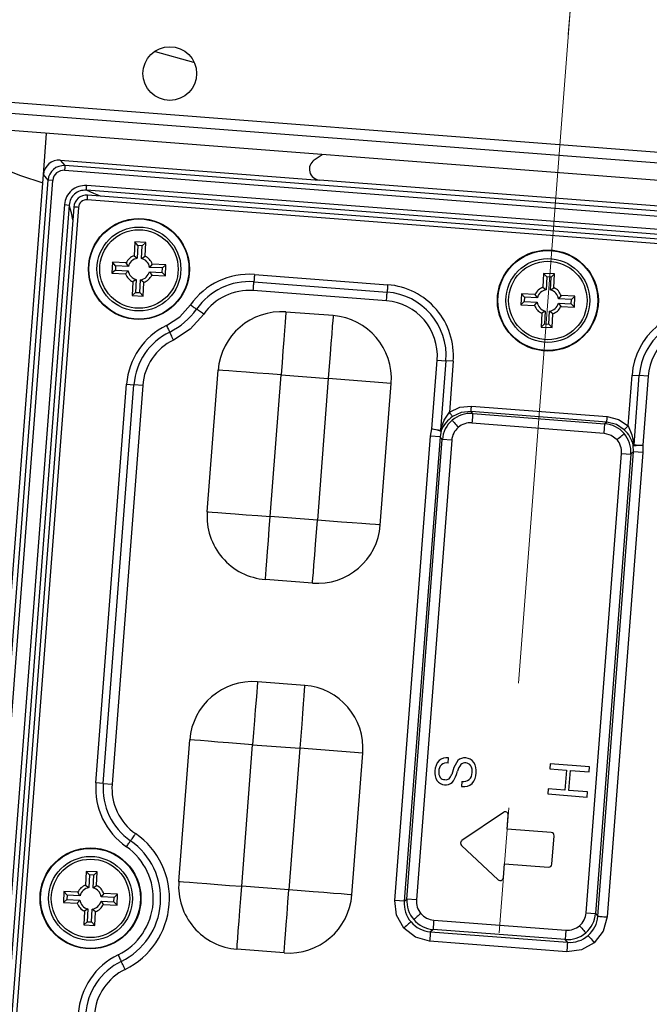
# Model space of a CAD drawing. Units: millimetres. Extents: x -595 to 7902, y -3776 to -2050.
# Drawn here: x 3598 to 3638, y -3307 to -3245 of the extents above; entities that cross this region are included whole.
import ezdxf

# ---------------------------------------------------------------- set-up
doc = ezdxf.new("R2010")
doc.units = ezdxf.units.MM
doc.header["$LTSCALE"] = 2.5
doc.linetypes.add('CENTER2', pattern=[28.575, 19.05, -3.175, 3.175, -3.175])
doc.linetypes.add('SLD-Solid', pattern=[0])
doc.layers.add('1_Center', color=1, linetype='CENTER2', lineweight=18)
doc.styles.get("Standard").update_dxf_attribs({"font": 'txt', "width": 0.95, "height": 14.6})
doc.dimstyles.new('ISO-25', dxfattribs={"dimtxt": 2.5, "dimasz": 2.5, "dimexe": 1.25, "dimexo": 2, "dimtad": 1, "dimdec": 4, "dimdsep": 46, "dimtxsty": 'Standard', "dimcen": 0, "dimadec": 3, "dimazin": 2, "dimtfac": 1, "dimtdec": 4, "dimtmove": 0, "dimatfit": 3, "dimfxl": 1, "dimarcsym": 0})

# ---------------------------------------------------------------- blocks, each defined once
blk = doc.blocks.new('*D117')
at = {"color": 132, "lineweight": -2}
for p, q in [((3624.514, -3238.288), (3352.179, -3217.333)), ((3353.196, -3220.42), (3341.227, -3375.961)), ((3612.086, -3399.811), (3339.751, -3378.856))]:
    blk.add_line(p, q, dxfattribs=at)
at = {"color": 132}
for points in [[(3352.697, -3220.382), (3353.694, -3220.459), (3353.426, -3217.429)], [(3340.729, -3375.922), (3341.726, -3375.999), (3340.997, -3378.952)]]:
    blk.add_solid(points, dxfattribs=at)
at = {"layer": 'Defpoints', "color": 0}
for p in [(3626.509, -3238.442), (3340.997, -3378.952), (3614.08, -3399.964)]:
    blk.add_point(p, dxfattribs=at)
at = {"color": 0, "insert": (3339.032, -3297.561), "char_height": 14.6, "attachment_point": 5, "rotation": 85.6}
blk.add_mtext('162', dxfattribs=at)

msp = doc.modelspace()

# ---------------------------------------------------------------- linework, layer by layer
at = {"color": 7, "linetype": 'SLD-Solid', "lineweight": 25}
for p, q in [((3530.722, -3244.697), (3733.362, -3260.29)), ((3733.318, -3260.995), (3530.668, -3245.402)), ((3733.234, -3262.079), (3530.584, -3246.486)), ((3606.4, -3246.607), (3608.82, -3247.266)), ((3599.304, -3254.398), (3599.505, -3251.789)), ((3616.48, -3253.473), (3616.979, -3253.133)), ((3600.374, -3253.481), (3600.674, -3253.831)), ((3600.374, -3253.481), (3616.82, -3254.747)), ((3662.846, -3258.615), (3600.674, -3253.831)), ((3589.637, -3380.034), (3599.304, -3254.398)), ((3599.604, -3254.748), (3599.304, -3254.398)), ((3600.651, -3254.129), (3662.823, -3258.913)), ((3589.987, -3379.734), (3599.604, -3254.748)), ((3590.285, -3379.757), (3599.902, -3254.771)), ((3599.902, -3254.771), (3599.604, -3254.748)), ((3646.75, -3257.05), (3616.82, -3254.747)), ((3661.267, -3259.954), (3602.029, -3255.396)), ((3661.29, -3259.657), (3602.052, -3255.099)), ((3661.143, -3260.241), (3602.108, -3255.698)), ((3600.647, -3256.304), (3591.255, -3378.356)), ((3600.943, -3256.327), (3591.552, -3378.379)), ((3600.647, -3256.304), (3600.943, -3256.327)), ((3661.116, -3260.54), (3602.088, -3255.998)), ((3601.23, -3256.454), (3591.854, -3378.3)), ((3601.529, -3256.477), (3592.154, -3378.32)), ((3605.094, -3258.669), (3605.053, -3259.539)), ((3605.794, -3258.703), (3605.094, -3258.669)), ((3605.296, -3258.891), (3605.094, -3258.669)), ((3605.572, -3258.904), (3605.794, -3258.703)), ((3605.752, -3259.573), (3605.794, -3258.703)), ((3605.296, -3258.891), (3605.257, -3259.704)), ((3605.572, -3258.904), (3605.296, -3258.891)), ((3605.533, -3259.717), (3605.572, -3258.904)), ((3603.682, -3259.953), (3603.648, -3260.653)), ((3604.551, -3259.995), (3603.682, -3259.953)), ((3603.883, -3260.175), (3603.682, -3259.953)), ((3604.696, -3260.214), (3604.551, -3259.995)), ((3605.053, -3259.539), (3605.257, -3259.704)), ((3605.533, -3259.717), (3605.752, -3259.573)), ((3606.208, -3260.074), (3606.043, -3260.278)), ((3607.078, -3260.116), (3606.208, -3260.074)), ((3603.87, -3260.451), (3603.648, -3260.653)), ((3603.648, -3260.653), (3604.518, -3260.694)), ((3603.883, -3260.175), (3603.87, -3260.451)), ((3603.87, -3260.451), (3604.683, -3260.49)), ((3604.696, -3260.214), (3603.883, -3260.175)), ((3604.518, -3260.694), (3604.683, -3260.49)), ((3606.03, -3260.555), (3606.174, -3260.773)), ((3606.03, -3260.555), (3606.843, -3260.594)), ((3606.856, -3260.317), (3606.043, -3260.278)), ((3606.843, -3260.594), (3606.856, -3260.317)), ((3606.843, -3260.594), (3607.044, -3260.815)), ((3606.856, -3260.317), (3607.078, -3260.116)), ((3607.044, -3260.815), (3607.078, -3260.116)), ((3631.018, -3260.664), (3630.976, -3261.534)), ((3631.717, -3260.698), (3631.018, -3260.664)), ((3631.219, -3260.886), (3631.018, -3260.664)), ((3631.496, -3260.899), (3631.717, -3260.698)), ((3631.675, -3261.567), (3631.717, -3260.698)), ((3604.974, -3261.196), (3604.932, -3262.066)), ((3605.192, -3261.051), (3604.974, -3261.196)), ((3605.192, -3261.051), (3605.153, -3261.864)), ((3605.43, -3261.878), (3605.469, -3261.064)), ((3605.673, -3261.229), (3605.469, -3261.064)), ((3605.631, -3262.099), (3605.673, -3261.229)), ((3606.174, -3260.773), (3607.044, -3260.815)), ((3612.653, -3261.195), (3621.097, -3261.844)), ((3612.689, -3260.73), (3621.133, -3261.38)), ((3631.219, -3260.886), (3631.18, -3261.699)), ((3631.496, -3260.899), (3631.219, -3260.886)), ((3631.457, -3261.712), (3631.496, -3260.899)), ((3605.153, -3261.864), (3604.932, -3262.066)), ((3605.153, -3261.864), (3605.43, -3261.878)), ((3605.43, -3261.878), (3605.631, -3262.099)), ((3621.054, -3262.402), (3612.61, -3261.752)), ((3629.605, -3261.948), (3629.571, -3262.647)), ((3630.475, -3261.99), (3629.605, -3261.948)), ((3629.806, -3262.17), (3629.605, -3261.948)), ((3630.976, -3261.534), (3631.18, -3261.699)), ((3631.457, -3261.712), (3631.675, -3261.567)), ((3604.932, -3262.066), (3605.631, -3262.099)), ((3629.793, -3262.446), (3629.571, -3262.647)), ((3629.806, -3262.17), (3629.793, -3262.446)), ((3629.793, -3262.446), (3630.606, -3262.485)), ((3630.619, -3262.208), (3629.806, -3262.17)), ((3630.441, -3262.689), (3630.606, -3262.485)), ((3630.619, -3262.208), (3630.475, -3261.99)), ((3631.953, -3262.549), (3632.098, -3262.768)), ((3631.953, -3262.549), (3632.766, -3262.588)), ((3632.131, -3262.069), (3631.966, -3262.273)), ((3632.78, -3262.312), (3631.966, -3262.273)), ((3633.001, -3262.11), (3632.131, -3262.069)), ((3632.766, -3262.588), (3632.78, -3262.312)), ((3632.78, -3262.312), (3633.001, -3262.11)), ((3632.968, -3262.81), (3633.001, -3262.11)), ((3617.673, -3263.337), (3614.681, -3263.107)), ((3629.571, -3262.647), (3630.441, -3262.689)), ((3630.897, -3263.19), (3630.855, -3264.06)), ((3631.116, -3263.046), (3630.897, -3263.19)), ((3631.116, -3263.046), (3631.077, -3263.859)), ((3631.353, -3263.872), (3631.392, -3263.059)), ((3631.596, -3263.224), (3631.392, -3263.059)), ((3632.098, -3262.768), (3632.968, -3262.81)), ((3632.766, -3262.588), (3632.968, -3262.81)), ((3631.555, -3264.094), (3631.596, -3263.224)), ((3631.077, -3263.859), (3630.855, -3264.06)), ((3630.855, -3264.06), (3631.555, -3264.094)), ((3631.077, -3263.859), (3631.353, -3263.872)), ((3631.353, -3263.872), (3631.555, -3264.094)), ((3623.935, -3270.519), (3624.271, -3266.154)), ((3624.271, -3266.154), (3624.828, -3266.197)), ((3624.828, -3266.197), (3624.49, -3270.585)), ((3625.292, -3266.233), (3624.828, -3266.197)), ((3625.292, -3266.233), (3625.045, -3269.449)), ((3609.696, -3275.762), (3610.386, -3266.788)), ((3613.684, -3276.069), (3614.375, -3267.095)), ((3614.375, -3267.095), (3617.366, -3267.325)), ((3617.366, -3267.325), (3616.675, -3276.299)), ((3621.354, -3267.632), (3617.366, -3267.325)), ((3636.372, -3270.321), (3636.62, -3267.105)), ((3636.62, -3267.105), (3637.084, -3267.14)), ((3636.747, -3271.528), (3637.084, -3267.14)), ((3637.642, -3267.183), (3637.084, -3267.14)), ((3637.642, -3267.183), (3637.306, -3271.548)), ((3602.64, -3292.941), (3604.584, -3267.677)), ((3603.105, -3292.976), (3605.049, -3267.712)), ((3605.606, -3267.755), (3603.662, -3293.019)), ((3604.584, -3267.677), (3605.049, -3267.712)), ((3605.606, -3267.755), (3605.049, -3267.712)), ((3620.663, -3276.606), (3621.354, -3267.632)), ((3626.522, -3269.54), (3626.414, -3269.415)), ((3635.024, -3270.078), (3626.414, -3269.415)), ((3626.441, -3269.067), (3635.051, -3269.73)), ((3626.522, -3269.54), (3634.899, -3270.185)), ((3623.855, -3270.975), (3623.935, -3270.519)), ((3624.53, -3270.612), (3624.451, -3271.021)), ((3626.476, -3270.136), (3634.853, -3270.781)), ((3635.024, -3270.078), (3634.899, -3270.185)), ((3621.59, -3300.406), (3623.855, -3270.975)), ((3624.451, -3271.021), (3622.186, -3300.452)), ((3622.356, -3300.307), (3624.596, -3271.191)), ((3625.192, -3271.236), (3622.952, -3300.352)), ((3624.451, -3271.021), (3623.855, -3270.975)), ((3624.596, -3271.191), (3624.451, -3271.021)), ((3625.192, -3271.236), (3624.596, -3271.191)), ((3636.719, -3271.965), (3636.704, -3271.549)), ((3637.306, -3271.548), (3637.315, -3272.011)), ((3633.713, -3301.18), (3635.953, -3272.064)), ((3636.549, -3272.11), (3634.309, -3301.226)), ((3634.454, -3301.396), (3636.719, -3271.965)), ((3637.315, -3272.011), (3635.05, -3301.442)), ((3635.953, -3272.064), (3636.549, -3272.11)), ((3636.719, -3271.965), (3636.549, -3272.11)), ((3637.315, -3272.011), (3636.719, -3271.965)), ((3616.675, -3276.299), (3613.684, -3276.069)), ((3616.368, -3280.287), (3613.377, -3280.057)), ((3615.87, -3286.768), (3612.878, -3286.538)), ((3607.893, -3299.193), (3608.583, -3290.219)), ((3611.881, -3299.5), (3612.572, -3290.526)), ((3612.572, -3290.526), (3615.563, -3290.756)), ((3615.563, -3290.756), (3614.872, -3299.73)), ((3619.551, -3291.063), (3615.563, -3290.756)), ((3618.861, -3300.037), (3619.551, -3291.063)), ((3624.956, -3291.687), (3624.981, -3291.36)), ((3631.431, -3291.733), (3631.407, -3292.052)), ((3633.924, -3291.925), (3631.431, -3291.733)), ((3625.281, -3292.126), (3625.189, -3292.407)), ((3625.489, -3292.422), (3625.563, -3292.197)), ((3631.407, -3292.052), (3632.461, -3292.134)), ((3632.461, -3292.134), (3632.363, -3293.412)), ((3632.618, -3293.432), (3632.717, -3292.153)), ((3632.717, -3292.153), (3633.899, -3292.244)), ((3633.899, -3292.244), (3633.924, -3291.925)), ((3603.105, -3292.976), (3602.64, -3292.941)), ((3603.105, -3292.976), (3603.662, -3293.019)), ((3625.833, -3292.855), (3625.808, -3293.175)), ((3625.808, -3293.175), (3625.857, -3293.179)), ((3631.308, -3293.331), (3631.284, -3293.65)), ((3631.284, -3293.65), (3633.776, -3293.842)), ((3632.363, -3293.412), (3631.308, -3293.331)), ((3633.801, -3293.523), (3632.618, -3293.432)), ((3633.776, -3293.842), (3633.801, -3293.523)), ((3628.465, -3294.814), (3625.84, -3296.602)), ((3628.709, -3295.876), (3628.777, -3294.995)), ((3631.5, -3296.091), (3628.709, -3295.876)), ((3631.546, -3298.101), (3631.685, -3296.306)), ((3625.816, -3296.914), (3628.136, -3299.082)), ((3628.472, -3298.951), (3628.54, -3298.07)), ((3628.54, -3298.07), (3631.332, -3298.285)), ((3602.026, -3298.552), (3601.984, -3299.421)), ((3602.227, -3298.773), (3602.026, -3298.552)), ((3602.725, -3298.585), (3602.026, -3298.552)), ((3602.503, -3298.786), (3602.725, -3298.585)), ((3602.683, -3299.455), (3602.725, -3298.585)), ((3602.227, -3298.773), (3602.188, -3299.586)), ((3602.503, -3298.786), (3602.227, -3298.773)), ((3602.465, -3299.599), (3602.503, -3298.786)), ((3600.613, -3299.835), (3600.579, -3300.535)), ((3601.483, -3299.877), (3600.613, -3299.835)), ((3600.814, -3300.057), (3600.613, -3299.835)), ((3601.627, -3300.096), (3601.483, -3299.877)), ((3601.984, -3299.421), (3602.188, -3299.586)), ((3602.465, -3299.599), (3602.683, -3299.455)), ((3603.139, -3299.956), (3602.974, -3300.16)), ((3604.009, -3299.998), (3603.139, -3299.956)), ((3603.787, -3300.199), (3604.009, -3299.998)), ((3603.975, -3300.697), (3604.009, -3299.998)), ((3614.872, -3299.73), (3611.881, -3299.5)), ((3600.801, -3300.333), (3600.579, -3300.535)), ((3600.579, -3300.535), (3601.449, -3300.576)), ((3600.814, -3300.057), (3600.801, -3300.333)), ((3600.801, -3300.333), (3601.614, -3300.372)), ((3601.627, -3300.096), (3600.814, -3300.057)), ((3601.449, -3300.576), (3601.614, -3300.372)), ((3602.961, -3300.437), (3603.106, -3300.655)), ((3602.961, -3300.437), (3603.774, -3300.476)), ((3603.787, -3300.199), (3602.974, -3300.16)), ((3603.774, -3300.476), (3603.787, -3300.199)), ((3603.774, -3300.476), (3603.975, -3300.697)), ((3622.186, -3300.452), (3621.59, -3300.406)), ((3622.186, -3300.452), (3622.356, -3300.307)), ((3622.952, -3300.352), (3622.356, -3300.307)), ((3601.905, -3301.078), (3601.863, -3301.948)), ((3602.124, -3300.933), (3601.905, -3301.078)), ((3602.124, -3300.933), (3602.085, -3301.746)), ((3602.361, -3301.76), (3602.4, -3300.946)), ((3602.604, -3301.111), (3602.4, -3300.946)), ((3602.562, -3301.981), (3602.604, -3301.111)), ((3603.106, -3300.655), (3603.975, -3300.697)), ((3633.713, -3301.18), (3634.309, -3301.226)), ((3634.309, -3301.226), (3634.454, -3301.396)), ((3602.085, -3301.746), (3601.863, -3301.948)), ((3602.085, -3301.746), (3602.361, -3301.76)), ((3602.361, -3301.76), (3602.562, -3301.981)), ((3624.052, -3301.636), (3632.429, -3302.281)), ((3601.863, -3301.948), (3602.562, -3301.981)), ((3624.006, -3302.232), (3623.837, -3302.377)), ((3623.837, -3302.377), (3632.529, -3303.046)), ((3632.384, -3302.877), (3624.006, -3302.232)), ((3632.483, -3303.642), (3623.791, -3302.973)), ((3632.529, -3303.046), (3632.384, -3302.877)), ((3614.565, -3303.718), (3611.574, -3303.488))]:
    msp.add_line(p, q, dxfattribs=at)
at = {"color": 7, "linetype": 'SLD-Solid', "lineweight": 25, "flags": 128}
for points in [[(3600.674, -3253.831), (3600.673, -3253.841), (3600.672, -3253.861), (3600.669, -3253.89), (3600.667, -3253.927), (3600.663, -3253.971), (3600.659, -3254.021), (3600.655, -3254.074), (3600.651, -3254.129)], [(3596.336, -3253.875), (3597.858, -3254.465), (3599.263, -3254.931)], [(3602.029, -3255.396), (3602.03, -3255.385), (3602.032, -3255.364), (3602.034, -3255.334), (3602.037, -3255.297), (3602.04, -3255.254), (3602.044, -3255.205), (3602.048, -3255.153), (3602.052, -3255.099)], [(3612.61, -3261.752), (3612.617, -3261.663), (3612.624, -3261.575), (3612.63, -3261.492), (3612.636, -3261.415), (3612.641, -3261.345), (3612.646, -3261.284), (3612.65, -3261.233), (3612.653, -3261.195)], [(3612.689, -3260.73), (3612.683, -3260.805), (3612.677, -3260.877), (3612.672, -3260.947), (3612.667, -3261.012), (3612.662, -3261.07), (3612.659, -3261.12), (3612.655, -3261.162), (3612.653, -3261.195)], [(3621.054, -3262.402), (3621.061, -3262.312), (3621.068, -3262.225), (3621.074, -3262.142), (3621.08, -3262.064), (3621.086, -3261.994), (3621.09, -3261.934), (3621.094, -3261.883), (3621.097, -3261.844)], [(3621.133, -3261.38), (3621.127, -3261.454), (3621.122, -3261.527), (3621.116, -3261.597), (3621.111, -3261.661), (3621.107, -3261.72), (3621.103, -3261.77), (3621.1, -3261.812), (3621.097, -3261.844)], [(3607.108, -3263.962), (3607.953, -3263.407), (3608.631, -3262.656)], [(3608.631, -3262.656), (3608.692, -3262.699), (3608.752, -3262.741), (3608.81, -3262.781), (3608.863, -3262.817), (3608.911, -3262.851), (3608.952, -3262.88), (3608.987, -3262.904), (3609.014, -3262.922)], [(3609.472, -3263.241), (3609.399, -3263.19), (3609.327, -3263.14), (3609.258, -3263.093), (3609.195, -3263.048), (3609.137, -3263.008), (3609.087, -3262.973), (3609.045, -3262.945), (3609.014, -3262.922)], [(3614.681, -3263.107), (3614.676, -3263.184), (3614.658, -3263.411), (3614.63, -3263.779), (3614.592, -3264.275), (3614.545, -3264.88), (3614.492, -3265.569), (3614.434, -3266.317), (3614.375, -3267.095)], [(3609.472, -3263.241), (3608.62, -3264.185), (3607.558, -3264.883)], [(3617.673, -3263.337), (3617.667, -3263.414), (3617.649, -3263.641), (3617.621, -3264.009), (3617.583, -3264.505), (3617.536, -3265.11), (3617.483, -3265.799), (3617.426, -3266.547), (3617.366, -3267.325)], [(3607.108, -3263.962), (3607.141, -3264.029), (3607.173, -3264.094), (3607.204, -3264.157), (3607.232, -3264.215), (3607.258, -3264.268), (3607.28, -3264.313), (3607.298, -3264.351), (3607.313, -3264.38)], [(3607.558, -3264.883), (3607.518, -3264.802), (3607.48, -3264.723), (3607.443, -3264.648), (3607.409, -3264.578), (3607.379, -3264.515), (3607.352, -3264.46), (3607.33, -3264.415), (3607.313, -3264.38)], [(3614.375, -3267.095), (3613.596, -3267.035), (3612.848, -3266.978), (3612.159, -3266.925), (3611.554, -3266.878), (3611.058, -3266.84), (3610.69, -3266.812), (3610.463, -3266.794), (3610.386, -3266.788)], [(3625.045, -3269.449), (3625.709, -3269.137), (3626.441, -3269.067)], [(3626.414, -3269.415), (3625.785, -3269.477), (3625.244, -3269.734)], [(3626.414, -3269.415), (3626.415, -3269.403), (3626.417, -3269.38), (3626.42, -3269.347), (3626.423, -3269.303), (3626.427, -3269.252), (3626.431, -3269.194), (3626.436, -3269.132), (3626.441, -3269.067)], [(3624.511, -3270.531), (3624.714, -3269.971), (3625.045, -3269.449)], [(3625.244, -3269.734), (3625.237, -3269.723), (3625.223, -3269.703), (3625.203, -3269.675), (3625.178, -3269.639), (3625.149, -3269.597), (3625.116, -3269.551), (3625.081, -3269.501), (3625.045, -3269.449)], [(3625.218, -3269.968), (3625.233, -3269.985), (3625.26, -3270.017), (3625.299, -3270.062), (3625.347, -3270.118), (3625.404, -3270.185), (3625.467, -3270.259), (3625.535, -3270.338), (3625.606, -3270.42)], [(3626.522, -3269.54), (3626.52, -3269.56), (3626.517, -3269.6), (3626.513, -3269.658), (3626.507, -3269.732), (3626.5, -3269.82), (3626.493, -3269.919), (3626.484, -3270.026), (3626.476, -3270.136)], [(3635.024, -3270.078), (3635.025, -3270.066), (3635.027, -3270.043), (3635.03, -3270.009), (3635.033, -3269.966), (3635.037, -3269.914), (3635.041, -3269.856), (3635.046, -3269.794), (3635.051, -3269.73)], [(3635.051, -3269.73), (3635.764, -3269.911), (3636.372, -3270.321)], [(3624.53, -3270.612), (3624.51, -3270.64), (3624.497, -3270.649), (3624.479, -3270.65)], [(3624.49, -3270.585), (3624.492, -3270.585), (3624.494, -3270.582), (3624.499, -3270.572), (3624.511, -3270.531)], [(3634.853, -3270.781), (3634.862, -3270.671), (3634.87, -3270.564), (3634.878, -3270.465), (3634.884, -3270.377), (3634.89, -3270.302), (3634.894, -3270.244), (3634.898, -3270.205), (3634.899, -3270.185)], [(3636.132, -3270.571), (3635.637, -3270.235), (3635.024, -3270.078)], [(3636.372, -3270.321), (3636.329, -3270.366), (3636.287, -3270.41), (3636.247, -3270.451), (3636.212, -3270.488), (3636.182, -3270.519), (3636.158, -3270.544), (3636.141, -3270.562), (3636.132, -3270.571)], [(3636.372, -3270.321), (3636.619, -3270.886), (3636.734, -3271.471)], [(3634.853, -3270.781), (3635.303, -3270.907), (3635.67, -3271.194)], [(3635.67, -3271.194), (3635.752, -3271.124), (3635.831, -3271.056), (3635.905, -3270.993), (3635.971, -3270.936), (3636.028, -3270.887), (3636.073, -3270.849), (3636.104, -3270.822), (3636.122, -3270.807)], [(3636.748, -3271.594), (3636.731, -3271.59), (3636.719, -3271.579), (3636.704, -3271.549)], [(3636.734, -3271.471), (3636.74, -3271.514), (3636.743, -3271.525), (3636.745, -3271.528), (3636.747, -3271.528)], [(3609.696, -3275.762), (3609.772, -3275.768), (3609.999, -3275.785), (3610.368, -3275.814), (3610.864, -3275.852), (3611.468, -3275.898), (3612.158, -3275.951), (3612.906, -3276.009), (3613.684, -3276.069)], [(3613.377, -3280.057), (3613.383, -3279.98), (3613.401, -3279.753), (3613.429, -3279.385), (3613.467, -3278.889), (3613.514, -3278.285), (3613.567, -3277.595), (3613.624, -3276.847), (3613.684, -3276.069)], [(3616.368, -3280.287), (3616.374, -3280.211), (3616.392, -3279.984), (3616.42, -3279.615), (3616.458, -3279.119), (3616.505, -3278.515), (3616.558, -3277.825), (3616.615, -3277.077), (3616.675, -3276.299)], [(3620.663, -3276.606), (3620.587, -3276.6), (3620.36, -3276.582), (3619.991, -3276.554), (3619.495, -3276.516), (3618.891, -3276.469), (3618.201, -3276.416), (3617.453, -3276.359), (3616.675, -3276.299)], [(3612.878, -3286.538), (3612.873, -3286.614), (3612.855, -3286.841), (3612.827, -3287.21), (3612.789, -3287.706), (3612.742, -3288.31), (3612.689, -3289), (3612.631, -3289.748), (3612.572, -3290.526)], [(3615.87, -3286.768), (3615.864, -3286.845), (3615.846, -3287.072), (3615.818, -3287.44), (3615.78, -3287.936), (3615.733, -3288.54), (3615.68, -3289.23), (3615.623, -3289.978), (3615.563, -3290.756)], [(3612.572, -3290.526), (3611.794, -3290.466), (3611.045, -3290.409), (3610.356, -3290.356), (3609.752, -3290.309), (3609.256, -3290.271), (3608.887, -3290.243), (3608.66, -3290.225), (3608.583, -3290.219)], [(3605.151, -3296.157), (3605.1, -3296.23), (3605.05, -3296.302), (3605.002, -3296.371), (3604.958, -3296.435), (3604.918, -3296.492), (3604.883, -3296.542), (3604.854, -3296.584), (3604.832, -3296.616)], [(3604.566, -3296.998), (3604.609, -3296.937), (3604.651, -3296.877), (3604.69, -3296.82), (3604.727, -3296.766), (3604.761, -3296.718), (3604.79, -3296.677), (3604.814, -3296.642), (3604.832, -3296.616)], [(3607.893, -3299.193), (3607.97, -3299.199), (3608.197, -3299.216), (3608.565, -3299.244), (3609.061, -3299.283), (3609.665, -3299.329), (3610.355, -3299.382), (3611.103, -3299.44), (3611.881, -3299.5)], [(3611.574, -3303.488), (3611.58, -3303.411), (3611.598, -3303.184), (3611.626, -3302.816), (3611.664, -3302.32), (3611.711, -3301.715), (3611.764, -3301.026), (3611.821, -3300.278), (3611.881, -3299.5)], [(3614.565, -3303.718), (3614.571, -3303.641), (3614.589, -3303.414), (3614.617, -3303.046), (3614.655, -3302.55), (3614.702, -3301.945), (3614.755, -3301.256), (3614.812, -3300.508), (3614.872, -3299.73)], [(3618.861, -3300.037), (3618.784, -3300.031), (3618.557, -3300.013), (3618.188, -3299.985), (3617.692, -3299.947), (3617.088, -3299.9), (3616.399, -3299.847), (3615.65, -3299.79), (3614.872, -3299.73)], [(3622.158, -3302.146), (3621.701, -3301.334), (3621.59, -3300.406)], [(3623.236, -3301.223), (3623.154, -3301.293), (3623.074, -3301.361), (3623, -3301.424), (3622.934, -3301.481), (3622.877, -3301.53), (3622.833, -3301.568), (3622.801, -3301.595), (3622.783, -3301.61)], [(3622.61, -3301.759), (3622.592, -3301.774), (3622.561, -3301.801), (3622.516, -3301.839), (3622.459, -3301.888), (3622.393, -3301.945), (3622.319, -3302.008), (3622.24, -3302.076), (3622.158, -3302.146)], [(3624.052, -3301.636), (3624.044, -3301.746), (3624.035, -3301.853), (3624.028, -3301.952), (3624.021, -3302.04), (3624.015, -3302.115), (3624.011, -3302.173), (3624.008, -3302.212), (3624.006, -3302.232)], [(3635.05, -3301.442), (3634.799, -3302.341), (3634.223, -3303.075)], [(3634.454, -3301.396), (3634.474, -3301.397), (3634.514, -3301.4), (3634.572, -3301.405), (3634.646, -3301.411), (3634.734, -3301.417), (3634.833, -3301.425), (3634.94, -3301.433), (3635.05, -3301.442)], [(3623.791, -3302.973), (3622.891, -3302.722), (3622.158, -3302.146)], [(3623.837, -3302.377), (3623.835, -3302.397), (3623.832, -3302.437), (3623.828, -3302.495), (3623.822, -3302.569), (3623.815, -3302.657), (3623.808, -3302.756), (3623.799, -3302.863), (3623.791, -3302.973)], [(3632.429, -3302.281), (3632.421, -3302.391), (3632.413, -3302.497), (3632.405, -3302.597), (3632.398, -3302.685), (3632.393, -3302.759), (3632.388, -3302.817), (3632.385, -3302.857), (3632.384, -3302.877)], [(3633.3, -3301.997), (3633.37, -3302.079), (3633.438, -3302.158), (3633.501, -3302.232), (3633.558, -3302.299), (3633.607, -3302.355), (3633.645, -3302.4), (3633.672, -3302.432), (3633.687, -3302.449)], [(3632.529, -3303.046), (3632.527, -3303.066), (3632.524, -3303.106), (3632.52, -3303.164), (3632.514, -3303.238), (3632.507, -3303.326), (3632.5, -3303.425), (3632.491, -3303.532), (3632.483, -3303.642)], [(3634.223, -3303.075), (3633.411, -3303.531), (3632.483, -3303.642)], [(3633.836, -3302.623), (3633.851, -3302.64), (3633.878, -3302.672), (3633.916, -3302.717), (3633.965, -3302.773), (3634.022, -3302.839), (3634.085, -3302.913), (3634.153, -3302.993), (3634.223, -3303.075)], [(3604.04, -3303.844), (3604.072, -3303.911), (3604.104, -3303.976), (3604.135, -3304.039), (3604.163, -3304.097), (3604.189, -3304.15), (3604.211, -3304.195), (3604.23, -3304.233), (3604.244, -3304.262)], [(3604.489, -3304.765), (3604.45, -3304.684), (3604.411, -3304.605), (3604.375, -3304.53), (3604.341, -3304.46), (3604.31, -3304.397), (3604.283, -3304.343), (3604.261, -3304.297), (3604.244, -3304.262)]]:
    msp.add_lwpolyline(points, dxfattribs=at)
at = {"color": 8, "linetype": 'SLD-Solid', "lineweight": 25, "flags": 128}
for points in [[(3602.922, -3255.761), (3602.494, -3255.604), (3602.029, -3255.396)], [(3602.088, -3255.998), (3602.093, -3255.94), (3602.098, -3255.88), (3602.102, -3255.823), (3602.106, -3255.774), (3602.109, -3255.735), (3602.111, -3255.71), (3602.111, -3255.699), (3602.111, -3255.7)], [(3601.167, -3257.266), (3601.079, -3256.825), (3600.943, -3256.327)], [(3601.529, -3256.477), (3601.466, -3256.472), (3601.406, -3256.468), (3601.352, -3256.464), (3601.305, -3256.46), (3601.268, -3256.457), (3601.243, -3256.455), (3601.231, -3256.454), (3601.232, -3256.454)]]:
    msp.add_lwpolyline(points, dxfattribs=at)
at = {"color": 7, "linetype": 'SLD-Solid', "lineweight": 25}
for centre, radius in [((3607.319, -3247.998), 1.7), ((3605.363, -3260.384), 3.2), ((3605.363, -3260.384), 3.171), ((3605.363, -3260.384), 2.658), ((3605.363, -3260.384), 2.487), ((3631.286, -3262.379), 3.2), ((3631.286, -3262.379), 3.171), ((3631.286, -3262.379), 2.658), ((3631.286, -3262.379), 2.487), ((3602.294, -3300.266), 3.2), ((3602.294, -3300.266), 3.171), ((3602.294, -3300.266), 2.658), ((3602.294, -3300.266), 2.487)]:
    msp.add_circle(centre, radius, dxfattribs=at)
for centre, radius, start, end in [((3600.599, -3254.826), 0.998, 85.70721, 175.49318), ((3600.597, -3254.823), 0.697, 85.53077, 175.66871), ((3601.944, -3256.395), 1.301, 85.23617, 175.96424), ((3601.936, -3256.386), 0.994, 84.61522, 176.58545), ((3602.059, -3256.53), 0.83, 86.38352, 174.81548), ((3602.048, -3256.517), 0.52, 85.52715, 175.67398), ((3605.363, -3260.384), 0.9, 110.14757, 154.37681), ((3605.363, -3260.384), 0.688, 98.86083, 165.66354), ((3605.363, -3260.384), 0.688, 8.86083, 75.66354), ((3605.363, -3260.384), 0.9, 20.14757, 64.37681), ((3605.363, -3260.384), 0.9, 200.14757, 244.37681), ((3605.363, -3260.384), 0.688, 188.86083, 255.66354), ((3605.363, -3260.384), 0.688, 278.86083, 345.66354), ((3605.363, -3260.384), 0.9, 290.14757, 334.37681), ((3612.342, -3265.236), 4.519, 85.60004, 145.1905), ((3612.342, -3265.236), 4.054, 85.59998, 145.19061), ((3612.342, -3265.236), 3.495, 85.59948, 145.1912), ((3620.786, -3265.886), 4.054, 355.59998, 85.59998), ((3620.786, -3265.886), 4.519, 355.59986, 85.60003), ((3631.286, -3262.379), 0.9, 110.14757, 154.37681), ((3631.286, -3262.379), 0.688, 98.86083, 165.66354), ((3631.286, -3262.379), 0.688, 8.86083, 75.66354), ((3631.286, -3262.379), 0.9, 20.14757, 64.37681), ((3620.786, -3265.886), 3.495, 355.60026, 85.59991), ((3631.286, -3262.379), 0.688, 188.86083, 255.66354), ((3631.286, -3262.379), 0.688, 278.86083, 345.66354), ((3605.363, -3260.384), 4.446, 296.00934, 325.19061), ((3614.375, -3267.095), 4, 85.59998, 175.59998), ((3631.286, -3262.379), 0.9, 200.14757, 244.37681), ((3631.286, -3262.379), 0.9, 290.14757, 334.37681), ((3641.126, -3267.451), 4.519, 85.60013, 175.59995), ((3617.366, -3267.325), 4, 355.59998, 85.59998), ((3641.126, -3267.451), 4.054, 85.59998, 175.59998), ((3609.09, -3268.023), 4.519, 116.00988, 175.5995), ((3609.09, -3268.023), 4.054, 116.00934, 175.59998), ((3641.126, -3267.451), 3.495, 85.60011, 175.60008), ((3609.09, -3268.023), 3.495, 116.00945, 175.59972), ((3626.376, -3271.385), 2.002, 124.43326, 157.30184), ((3626.389, -3271.333), 1.798, 130.61741, 175.46801), ((3626.388, -3271.333), 1.798, 85.73232, 130.58193), ((3617.682, -3297.687), 27.878, 75.88852, 77.03807), ((3628.279, -3236.277), 34.517, 262.76898, 263.69755), ((3624.114, -3270.551), 0.378, 344.77085, 354.79428), ((3624.395, -3270.6), 0.135, 354.76201, 30.61808), ((3626.378, -3271.324), 1.189, 130.50927, 175.7791), ((3626.381, -3271.32), 1.188, 85.39698, 130.7136), ((3634.757, -3271.977), 1.798, 40.61746, 85.46741), ((3634.754, -3272.034), 2.009, 13.96273, 46.70271), ((3634.769, -3271.969), 1.188, 355.40166, 40.70994), ((3634.756, -3271.976), 1.798, 355.72955, 40.58482), ((3636.839, -3271.557), 0.136, 140.61997, 176.39902), ((3637.121, -3271.552), 0.375, 176.3368, 186.44663), ((3638.056, -3242.531), 29.027, 267.4146, 268.51881), ((3640.232, -3310.254), 38.816, 94.32368, 95.14934), ((3613.684, -3276.069), 4, 175.59998, 265.59998), ((3616.675, -3276.299), 4, 265.59998, 355.59998), ((3612.572, -3290.526), 4, 85.59998, 175.59998), ((3615.563, -3290.756), 4, 355.59998, 85.59998), ((3625.13, -3292.228), 1.013, 137.03558, 177.47595), ((3624.972, -3292.219), 0.599, 136.68102, 179.39876), ((3624.883, -3292.112), 0.758, 82.56297, 130.70608), ((3624.882, -3292.22), 0.538, 82.11248, 130.02901), ((3626.874, -3292.576), 1.656, 141.05974, 164.22967), ((3626.66, -3292.486), 1.135, 141.9863, 165.23875), ((3626.014, -3291.969), 0.609, 83.67836, 134.62531), ((3626.03, -3292.062), 0.381, 81.11919, 133.77946), ((3626.038, -3292.048), 0.685, 35.47134, 86.43137), ((3626.067, -3292.085), 0.4, 34.28042, 86.90656), ((3625.816, -3292.208), 0.678, 352.84909, 30.95328), ((3625.741, -3292.188), 1.011, 353.01925, 32.15531), ((3625.061, -3292.295), 0.949, 173.25378, 212.69042), ((3624.963, -3292.285), 0.594, 173.04504, 211.80404), ((3624.594, -3292.233), 0.619, 313.54603, 343.73126), ((3624.143, -3292.014), 1.406, 319.70388, 343.12889), ((3625.838, -3292.279), 0.651, 315.19526, 358.76188), ((3625.686, -3292.289), 1.059, 319.01965, 358.8107), ((3607.146, -3293.287), 4.519, 175.60005, 235.19058), ((3607.146, -3293.287), 4.054, 175.59998, 235.19061), ((3607.146, -3293.287), 3.495, 175.60028, 235.19052), ((3624.773, -3292.421), 0.641, 217.09382, 267.39052), ((3624.766, -3292.338), 0.403, 220.16954, 269.87733), ((3624.823, -3292.454), 0.612, 262.55398, 309.90926), ((3624.811, -3292.359), 0.385, 263.11017, 302.95093), ((3625.93, -3292.259), 0.605, 260.75677, 307.68886), ((3625.959, -3292.402), 0.783, 262.45766, 312.15159), ((3628.577, -3294.98), 0.2, 355.59998, 124.25979), ((3602.294, -3300.266), 5.005, 296.00929, 55.19032), ((3631.485, -3296.291), 0.2, 355.59998, 85.59998), ((3602.294, -3300.266), 4.446, 296.00934, 55.19061), ((3625.952, -3296.768), 0.2, 124.25979, 226.94017), ((3602.294, -3300.266), 3.981, 296.00967, 55.19033), ((3631.347, -3298.085), 0.2, 265.59998, 355.59998), ((3611.881, -3299.5), 4, 175.59998, 265.59998), ((3628.273, -3298.936), 0.2, 226.94017, 355.59998), ((3602.294, -3300.266), 0.9, 110.14757, 154.37681), ((3602.294, -3300.266), 0.688, 98.86083, 165.66354), ((3602.294, -3300.266), 0.688, 8.86083, 75.66354), ((3602.294, -3300.266), 0.9, 20.14757, 64.37681), ((3602.294, -3300.266), 0.9, 200.14757, 244.37681), ((3602.294, -3300.266), 0.688, 188.86083, 255.66354), ((3602.294, -3300.266), 0.688, 278.86083, 345.66354), ((3614.872, -3299.73), 4, 265.59998, 355.59998), ((3623.971, -3300.596), 1.79, 175.38963, 220.51722), ((3624.149, -3300.44), 1.798, 175.72961, 220.5826), ((3624.136, -3300.448), 1.188, 175.39681, 220.71139), ((3602.294, -3300.266), 0.9, 290.14757, 334.37681), ((3624.14, -3300.45), 1.189, 220.51178, 265.77764), ((3632.527, -3301.093), 1.189, 310.509, 355.78272), ((3632.516, -3301.084), 1.798, 310.61832, 355.4673), ((3623.968, -3300.592), 1.79, 220.68415, 265.80932), ((3624.148, -3300.439), 1.798, 220.61905, 265.4667), ((3632.669, -3301.265), 1.79, 310.6844, 355.8086), ((3632.517, -3301.083), 1.798, 265.73289, 310.58128), ((3632.525, -3301.096), 1.188, 265.3991, 310.71007), ((3632.673, -3301.262), 1.79, 265.39181, 310.51452), ((3606.021, -3307.905), 4.519, 116.00936, 175.59998), ((3606.021, -3307.905), 4.054, 116.00934, 175.59998), ((3606.021, -3307.905), 3.495, 116.00936, 175.60069)]:
    msp.add_arc(centre, radius, start, end, dxfattribs=at)
for centre, major_axis, ratio, start_param, end_param in [((3600.305, -3254.483), (0.656, -0.765), 0.992433, 2.359993, 3.923193), ((3616.883, -3254.048), (-0.691, -0.184), 0.978406, 5.056636, 7.509734)]:
    msp.add_ellipse(centre, major_axis=major_axis, ratio=ratio, start_param=start_param, end_param=end_param, dxfattribs=at)
at = {"layer": '1_Center'}
for p, q in [((3633.595, -3232.368), (3632.583, -3245.529)), ((3633.075, -3239.137), (3620.516, -3402.353))]:
    msp.add_line(p, q, dxfattribs=at)

# ---------------------------------------------------------------- dimensions: what is measured, and where the dimension line sits
dim = msp.add_aligned_dim(p1=(3626.509, -3238.442), p2=(3614.08, -3399.964), distance=-273.89, dimstyle='ISO-25', override={"dimtxt": 14.6, "dimasz": 3, "dimgap": 0.7, "dimdec": 2, "dimclrd": 132, "dimclre": 132, "dimadec": 2, "dimtdec": 2, "dimtfillclr": 4})
dim.commit()
dim.dimension.update_dxf_attribs({"geometry": '*D117', "text_midpoint": (3339.032, -3297.561)})

doc.saveas('drawing.dxf')
